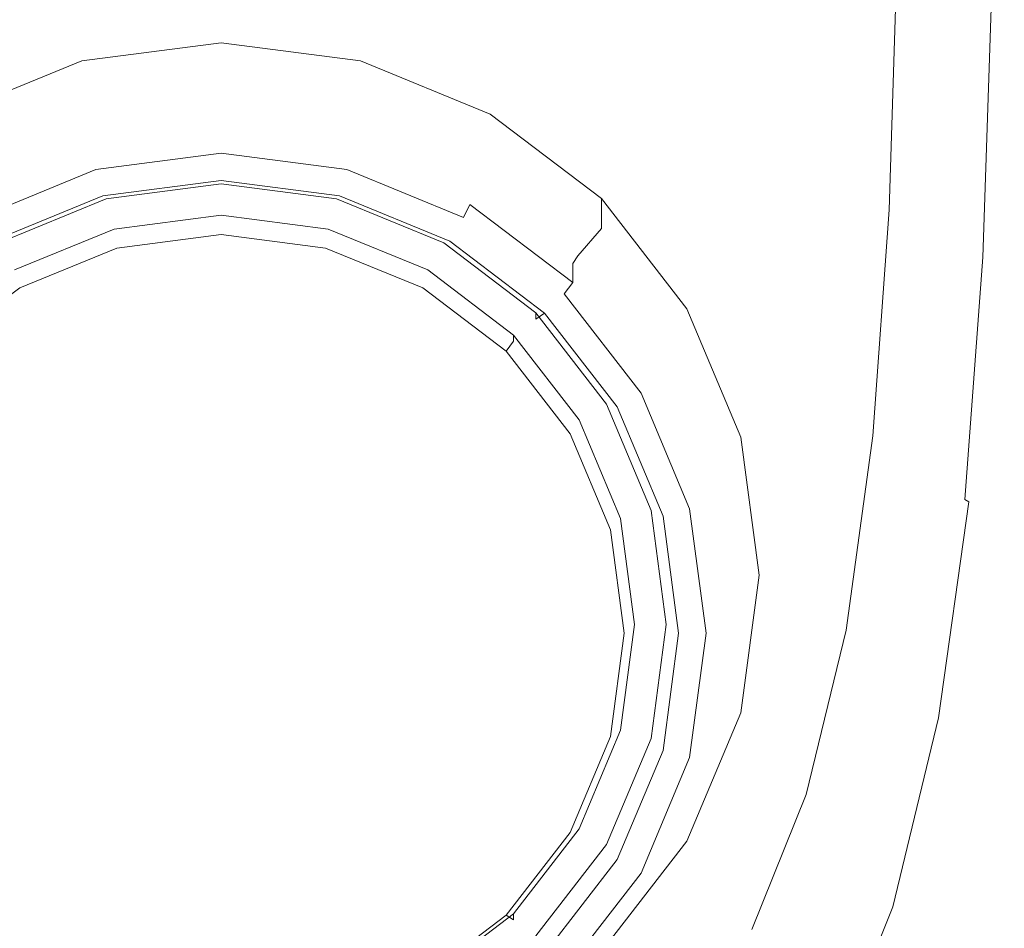
# Model space of a CAD drawing. Extents: x -102 to 102, y -230 to 0.
# Drawn here: x -60 to -36, y -217 to -195 of the extents above; entities that cross this region are included whole.
import ezdxf

# ---------------------------------------------------------------- set-up
doc = ezdxf.new("R2010")
doc.units = 0
doc.header["$LTSCALE"] = 500
doc.header["$MEASUREMENT"] = 0
doc.layers.add('FERRO_CHROM', color=7, linetype='Continuous')
doc.layers.add('FERRO_SITKO', color=7, linetype='Continuous')

msp = doc.modelspace()

# ---------------------------------------------------------------- linework, layer by layer
at = {"layer": 'FERRO_CHROM', "lineweight": 0}
for points, invisible_edges in [([(-58.609, -199.052, -9.042), (-62.067, -199.058, -8.593), (-62.155, -192.779, -8.692), (-58.653, -192.756, -9.146)], 15), ([(-55, -199.055, -9.191), (-58.609, -199.052, -9.042), (-58.653, -192.756, -9.146), (-55, -192.749, -9.297)], 15), ([(-55, -199.055, -9.191), (-55, -192.749, -9.297), (-51.347, -192.756, -9.146), (-51.391, -199.052, -9.042)], 15), ([(-51.391, -199.052, -9.042), (-51.347, -192.756, -9.146), (-47.845, -192.779, -8.692), (-47.933, -199.058, -8.593)], 15), ([(-47.933, -199.058, -8.593), (-47.845, -192.779, -8.692), (-44.648, -192.823, -7.936), (-44.774, -199.09, -7.845)], 15), ([(-44.774, -199.09, -7.845), (-44.648, -192.823, -7.936), (-41.908, -192.891, -6.877), (-42.067, -199.165, -6.799)], 15), ([(-39.96, -199.299, -5.454), (-42.067, -199.165, -6.799), (-41.908, -192.891, -6.877), (-39.777, -192.989, -5.517)], 15), ([(-38.379, -199.473, -3.881), (-39.96, -199.299, -5.454), (-39.777, -192.989, -5.517), (-38.178, -193.108, -3.925)], 15), ([(-37.249, -199.669, -2.149), (-38.379, -199.473, -3.881), (-38.178, -193.108, -3.925), (-37.035, -193.24, -2.176)], 13), ([(-36.495, -199.869, -0.328), (-37.249, -199.669, -2.149), (-37.035, -193.24, -2.176), (-36.274, -193.376, -0.342)], 15), ([(-58.321, -199.954, 10.835), (-58.361, -193.47, 10.835), (-61.591, -193.475, 10.835), (-61.514, -199.937, 10.835)], 15), ([(-55, -199.965, 10.835), (-55, -193.47, 10.835), (-58.361, -193.47, 10.835), (-58.321, -199.954, 10.835)], 15), ([(-55, -199.965, 10.835), (-51.679, -199.954, 10.835), (-51.639, -193.47, 10.835), (-55, -193.47, 10.835)], 15), ([(-51.679, -199.954, 10.835), (-48.486, -199.937, 10.835), (-48.409, -193.475, 10.835), (-51.639, -193.47, 10.835)], 15), ([(-48.486, -199.937, 10.835), (-45.551, -199.931, 10.835), (-45.439, -193.489, 10.835), (-48.409, -193.475, 10.835)], 15), ([(-45.551, -199.931, 10.835), (-43.002, -199.954, 10.835), (-42.86, -193.517, 10.835), (-45.439, -193.489, 10.835)], 15), ([(-40.968, -200.023, 10.835), (-40.801, -193.563, 10.835), (-42.86, -193.517, 10.835), (-43.002, -199.954, 10.835)], 15), ([(-36.495, -199.869, -0.328), (-36.274, -193.376, -0.342), (-35.817, -193.508, 1.506), (-36.043, -200.054, 1.512)], 15), ([(-36.043, -200.054, 1.512), (-35.817, -193.508, 1.506), (-35.588, -193.632, 3.295), (-35.817, -200.221, 3.296)], 15), ([(-39.388, -200.122, 10.833), (-39.203, -193.621, 10.833), (-40.801, -193.563, 10.835), (-40.968, -200.023, 10.835)], 15), ([(-38.202, -200.236, 10.824), (-38.002, -193.686, 10.824), (-39.203, -193.621, 10.833), (-39.388, -200.122, 10.833)], 15), ([(-37.349, -200.349, 10.806), (-37.139, -193.752, 10.806), (-38.002, -193.686, 10.824), (-38.202, -200.236, 10.824)], 15), ([(-37.349, -200.349, 10.806), (-36.767, -200.446, 10.777), (-36.55, -193.814, 10.777), (-37.139, -193.752, 10.806)], 15), ([(-35.817, -200.221, 3.296), (-35.588, -193.632, 3.295), (-35.512, -193.744, 4.95), (-35.742, -200.367, 4.95)], 15), ([(-35.742, -200.367, 4.95), (-35.512, -193.744, 4.95), (-35.512, -193.839, 6.398), (-35.742, -200.489, 6.398)], 15), ([(-36.767, -200.446, 10.777), (-36.396, -200.527, 10.733), (-36.175, -193.871, 10.733), (-36.55, -193.814, 10.777)], 15), ([(-36.396, -200.527, 10.733), (-36.176, -200.594, 10.672), (-35.952, -193.921, 10.672), (-36.175, -193.871, 10.733)], 15), ([(-36.176, -200.594, 10.672), (-36.046, -200.648, 10.59), (-35.82, -193.963, 10.59), (-35.952, -193.921, 10.672)], 15), ([(-35.944, -200.69, 10.485), (-35.718, -193.995, 10.485), (-35.82, -193.963, 10.59), (-36.046, -200.648, 10.59)], 11), ([(-35.868, -200.718, 10.325), (-35.641, -194.017, 10.325), (-35.718, -193.995, 10.485), (-35.944, -200.69, 10.485)], 15), ([(-35.814, -200.73, 10.076), (-35.586, -194.027, 10.076), (-35.641, -194.017, 10.325), (-35.868, -200.718, 10.325)], 15), ([(-35.778, -200.725, 9.709), (-35.549, -194.023, 9.709), (-35.586, -194.027, 10.076), (-35.814, -200.73, 10.076)], 15), ([(-35.778, -200.725, 9.709), (-35.756, -200.7, 9.189), (-35.527, -194.003, 9.189), (-35.549, -194.023, 9.709)], 15), ([(-35.756, -200.7, 9.189), (-35.745, -200.653, 8.485), (-35.516, -193.967, 8.485), (-35.527, -194.003, 9.189)], 15), ([(-35.745, -200.653, 8.485), (-35.742, -200.584, 7.566), (-35.512, -193.913, 7.566), (-35.516, -193.967, 8.485)], 15), ([(-35.742, -200.584, 7.566), (-35.742, -200.489, 6.398), (-35.512, -193.839, 6.398), (-35.512, -193.913, 7.566)], 15), ([(-55, -196.056, -10.628), (-58.464, -196.507, -10.564), (-58.464, -195.762, -5.273), (-55, -195.311, -5.336)], 11), ([(-51.536, -196.507, -10.564), (-55, -196.056, -10.628), (-55, -195.311, -5.336), (-51.536, -195.762, -5.273)], 11), ([(-58.464, -196.507, -10.564), (-61.692, -197.831, -10.378), (-61.692, -197.086, -5.087), (-58.464, -195.762, -5.273)], 11), ([(-48.308, -197.831, -10.378), (-51.536, -196.507, -10.564), (-51.536, -195.762, -5.273), (-48.308, -197.086, -5.087)], 11), ([(-58.464, -196.507, -10.564), (-55, -196.056, -10.628), (-55, -196.974, -11.207), (-58.249, -197.398, -11.147)], 15), ([(-55, -196.056, -10.628), (-51.536, -196.507, -10.564), (-51.751, -197.398, -11.147), (-55, -196.974, -11.207)], 15), ([(-58.249, -197.398, -11.147), (-61.277, -198.64, -10.973), (-61.692, -197.831, -10.378), (-58.464, -196.507, -10.564)], 15), ([(-48.723, -198.64, -10.973), (-51.751, -197.398, -11.147), (-51.536, -196.507, -10.564), (-48.308, -197.831, -10.378)], 15), ([(-58.249, -197.398, -11.147), (-55, -196.974, -11.207), (-55, -197.215, -11.641), (-58.203, -197.633, -11.583)], 15), ([(-55, -196.974, -11.207), (-51.751, -197.398, -11.147), (-51.797, -197.633, -11.583), (-55, -197.215, -11.641)], 15), ([(-55, -197.694, -15.112), (-58.203, -198.112, -15.053), (-58.203, -197.633, -11.583), (-55, -197.215, -11.641)], 15), ([(-51.797, -198.112, -15.053), (-55, -197.694, -15.112), (-55, -197.215, -11.641), (-51.797, -197.633, -11.583)], 15), ([(-45.536, -199.937, -10.082), (-48.308, -197.831, -10.378), (-48.308, -197.086, -5.087), (-45.536, -199.192, -4.791)], 11), ([(-61.277, -198.64, -10.973), (-58.249, -197.398, -11.147), (-58.203, -197.633, -11.583), (-61.188, -198.857, -11.411)], 15), ([(-51.751, -197.398, -11.147), (-48.723, -198.64, -10.973), (-48.812, -198.857, -11.411), (-51.797, -197.633, -11.583)], 15), ([(-58.203, -198.112, -15.053), (-61.188, -199.336, -14.881), (-61.188, -198.857, -11.411), (-58.203, -197.633, -11.583)], 15), ([(-58.203, -198.112, -15.053), (-55, -197.694, -15.112), (-55, -198.063, -15.541), (-58.123, -198.47, -15.484)], 15), ([(-55, -197.694, -15.112), (-51.797, -198.112, -15.053), (-51.877, -198.47, -15.484), (-55, -198.063, -15.541)], 15), ([(-48.812, -199.336, -14.881), (-51.797, -198.112, -15.053), (-51.797, -197.633, -11.583), (-48.812, -198.857, -11.411)], 15), ([(-46.124, -200.615, -10.695), (-48.723, -198.64, -10.973), (-48.308, -197.831, -10.378), (-45.536, -199.937, -10.082)], 15), ([(-61.188, -199.336, -14.881), (-58.203, -198.112, -15.053), (-58.123, -198.47, -15.484), (-61.034, -199.663, -15.316)], 7), ([(-58.123, -198.47, -15.484), (-55, -198.063, -15.541), (-55, -198.74, -15.446), (-57.946, -199.124, -15.392)], 10), ([(-55, -198.063, -15.541), (-51.877, -198.47, -15.484), (-52.054, -199.124, -15.392), (-55, -198.74, -15.446)], 10), ([(-51.797, -198.112, -15.053), (-48.812, -199.336, -14.881), (-48.966, -199.663, -15.316), (-51.877, -198.47, -15.484)], 15), ([(-61.034, -199.663, -15.316), (-58.123, -198.47, -15.484), (-57.946, -199.124, -15.392), (-60.691, -200.251, -15.234)], 10), ([(-51.877, -198.47, -15.484), (-48.966, -199.663, -15.316), (-49.309, -200.251, -15.234), (-52.054, -199.124, -15.392)], 10), ([(-48.723, -198.64, -10.973), (-46.124, -200.615, -10.695), (-46.249, -200.804, -11.137), (-48.812, -198.857, -11.411)], 15), ([(-57.946, -199.124, -15.392), (-55, -198.74, -15.446), (-55, -198.981, -14.931), (-57.866, -199.355, -14.879)], 15), ([(-57.866, -199.199, -13.701), (-55, -198.825, -13.753), (-55, -199.603, -13.644), (-57.663, -199.95, -13.595)], 10), ([(-57.866, -199.355, -14.879), (-55, -198.981, -14.931), (-55, -198.825, -13.753), (-57.866, -199.199, -13.701)], 15), ([(-55, -198.74, -15.446), (-52.054, -199.124, -15.392), (-52.134, -199.355, -14.879), (-55, -198.981, -14.931)], 15), ([(-55, -198.981, -14.931), (-52.134, -199.355, -14.879), (-52.134, -199.199, -13.701), (-55, -198.825, -13.753)], 11), ([(-55, -198.825, -13.753), (-52.134, -199.199, -13.701), (-52.337, -199.95, -13.595), (-55, -199.603, -13.644)], 15), ([(-46.249, -201.283, -14.608), (-48.812, -199.336, -14.881), (-48.812, -198.857, -11.411), (-46.249, -200.804, -11.137)], 14), ([(-58.52, -204.635, -8.833), (-61.893, -204.599, -8.394), (-62.067, -199.058, -8.593), (-58.609, -199.052, -9.042)], 15), ([(-60.691, -200.251, -15.234), (-57.946, -199.124, -15.392), (-57.866, -199.355, -14.879), (-60.537, -200.451, -14.725)], 15), ([(-55, -204.66, -8.98), (-58.52, -204.635, -8.833), (-58.609, -199.052, -9.042), (-55, -199.055, -9.191)], 15), ([(-55, -204.66, -8.98), (-55, -199.055, -9.191), (-51.391, -199.052, -9.042), (-51.48, -204.634, -8.833)], 15), ([(-52.054, -199.124, -15.392), (-49.309, -200.251, -15.234), (-49.463, -200.451, -14.725), (-52.134, -199.355, -14.879)], 15), ([(-51.48, -204.634, -8.833), (-51.391, -199.052, -9.042), (-47.933, -199.058, -8.593), (-48.107, -204.599, -8.394)], 15), ([(-48.107, -204.599, -8.394), (-47.933, -199.058, -8.593), (-44.774, -199.09, -7.845), (-45.026, -204.594, -7.663)], 15), ([(-43.409, -202.682, -9.697), (-45.536, -199.937, -10.082), (-45.536, -199.192, -4.791), (-43.409, -201.937, -4.405)], 9), ([(-45.026, -204.594, -7.663), (-44.774, -199.09, -7.845), (-42.067, -199.165, -6.799), (-42.383, -204.661, -6.641)], 15), ([(-40.326, -204.84, -5.329), (-42.383, -204.661, -6.641), (-42.067, -199.165, -6.799), (-39.96, -199.299, -5.454)], 15), ([(-60.537, -200.451, -14.725), (-57.866, -199.355, -14.879), (-57.866, -199.199, -13.701), (-60.537, -200.295, -13.547)], 11), ([(-60.537, -200.295, -13.547), (-57.866, -199.199, -13.701), (-57.663, -199.95, -13.595), (-60.145, -200.968, -13.452)], 11), ([(-52.134, -199.199, -13.701), (-49.463, -200.295, -13.547), (-49.855, -200.968, -13.452), (-52.337, -199.95, -13.595)], 14), ([(-52.134, -199.355, -14.879), (-49.463, -200.451, -14.725), (-49.463, -200.295, -13.547), (-52.134, -199.199, -13.701)], 15), ([(-48.812, -199.336, -14.881), (-46.249, -201.283, -14.608), (-46.467, -201.562, -15.049), (-48.966, -199.663, -15.316)], 7), ([(-38.781, -205.094, -3.791), (-40.326, -204.84, -5.329), (-39.96, -199.299, -5.454), (-38.379, -199.473, -3.881)], 15), ([(-55, -199.759, -14.822), (-57.663, -200.106, -14.773), (-57.663, -199.95, -13.595), (-55, -199.603, -13.644)], 15), ([(-52.337, -200.106, -14.773), (-55, -199.759, -14.822), (-55, -199.603, -13.644), (-52.337, -199.95, -13.595)], 11), ([(-48.966, -199.663, -15.316), (-46.467, -201.562, -15.049), (-46.951, -202.042, -14.982), (-49.309, -200.251, -15.234)], 11), ([(-37.675, -205.387, -2.093), (-38.781, -205.094, -3.791), (-38.379, -199.473, -3.881), (-37.249, -199.669, -2.149)], 13), ([(-36.938, -205.68, -0.3), (-37.675, -205.387, -2.093), (-37.249, -199.669, -2.149), (-36.495, -199.869, -0.328)], 15), ([(-57.663, -200.106, -14.773), (-55, -199.759, -14.822), (-55, -200.082, -15.257), (-57.595, -200.421, -15.21)], 11), ([(-55, -199.759, -14.822), (-52.337, -200.106, -14.773), (-52.405, -200.421, -15.21), (-55, -200.082, -15.257)], 11), ([(-48.64, -205.652, 10.835), (-45.775, -205.6, 10.835), (-45.551, -199.931, 10.835), (-48.486, -199.937, 10.835)], 15), ([(-45.775, -205.6, 10.835), (-43.287, -205.604, 10.835), (-43.002, -199.954, 10.835), (-45.551, -199.931, 10.835)], 15), ([(-36.938, -205.68, -0.3), (-36.495, -199.869, -0.328), (-36.043, -200.054, 1.512), (-36.495, -205.935, 1.523)], 15), ([(-58.243, -205.717, 10.835), (-58.321, -199.954, 10.835), (-61.514, -199.937, 10.835), (-61.36, -205.652, 10.835)], 15), ([(-57.663, -200.106, -14.773), (-60.145, -201.124, -14.63), (-60.145, -200.968, -13.452), (-57.663, -199.95, -13.595)], 15), ([(-60.145, -201.124, -14.63), (-57.663, -200.106, -14.773), (-57.595, -200.421, -15.21), (-60.014, -201.413, -15.07)], 11), ([(-55, -205.754, 10.835), (-55, -199.965, 10.835), (-58.321, -199.954, 10.835), (-58.243, -205.717, 10.835)], 15), ([(-55, -205.754, 10.835), (-51.757, -205.717, 10.835), (-51.679, -199.954, 10.835), (-55, -199.965, 10.835)], 15), ([(-52.337, -200.106, -14.773), (-49.855, -201.124, -14.63), (-49.986, -201.413, -15.07), (-52.405, -200.421, -15.21)], 11), ([(-49.855, -201.124, -14.63), (-52.337, -200.106, -14.773), (-52.337, -199.95, -13.595), (-49.855, -200.968, -13.452)], 11), ([(-51.757, -205.717, 10.835), (-48.64, -205.652, 10.835), (-48.486, -199.937, 10.835), (-51.679, -199.954, 10.835)], 15), ([(-44.129, -203.19, -10.333), (-46.124, -200.615, -10.695), (-45.536, -199.937, -10.082), (-43.409, -202.682, -9.697)], 13), ([(-41.301, -205.708, 10.835), (-40.968, -200.023, 10.835), (-43.002, -199.954, 10.835), (-43.287, -205.604, 10.835)], 15), ([(-39.759, -205.877, 10.833), (-39.388, -200.122, 10.833), (-40.968, -200.023, 10.835), (-41.301, -205.708, 10.835)], 15), ([(-38.602, -206.074, 10.824), (-38.202, -200.236, 10.824), (-39.388, -200.122, 10.833), (-39.759, -205.877, 10.833)], 15), ([(-36.495, -205.935, 1.523), (-36.043, -200.054, 1.512), (-35.817, -200.221, 3.296), (-36.274, -206.155, 3.299)], 15), ([(-49.463, -200.295, -13.547), (-47.169, -202.037, -13.302), (-47.725, -202.587, -13.224), (-49.855, -200.968, -13.452)], 14), ([(-49.309, -200.251, -15.234), (-46.951, -202.042, -14.982), (-47.169, -202.193, -14.48), (-49.463, -200.451, -14.725)], 15), ([(-49.463, -200.451, -14.725), (-47.169, -202.193, -14.48), (-47.169, -202.037, -13.302), (-49.463, -200.295, -13.547)], 15), ([(-37.769, -206.266, 10.806), (-37.349, -200.349, 10.806), (-38.202, -200.236, 10.824), (-38.602, -206.074, 10.824)], 15), ([(-37.769, -206.266, 10.806), (-37.201, -206.416, 10.777), (-36.767, -200.446, 10.777), (-37.349, -200.349, 10.806)], 15), ([(-36.274, -206.155, 3.299), (-35.817, -200.221, 3.296), (-35.742, -200.367, 4.95), (-36.2, -206.339, 4.95)], 15), ([(-36.2, -206.339, 4.95), (-35.742, -200.367, 4.95), (-35.742, -200.489, 6.398), (-36.2, -206.489, 6.398)], 15), ([(-46.124, -200.615, -10.695), (-44.129, -203.19, -10.333), (-44.283, -203.342, -10.78), (-46.249, -200.804, -11.137)], 7), ([(-37.201, -206.416, 10.777), (-36.839, -206.531, 10.733), (-36.396, -200.527, 10.733), (-36.767, -200.446, 10.777)], 15), ([(-36.839, -206.531, 10.733), (-36.624, -206.619, 10.672), (-36.176, -200.594, 10.672), (-36.396, -200.527, 10.733)], 15), ([(-36.624, -206.619, 10.672), (-36.497, -206.685, 10.59), (-36.046, -200.648, 10.59), (-36.176, -200.594, 10.672)], 15), ([(-36.398, -206.737, 10.485), (-35.944, -200.69, 10.485), (-36.046, -200.648, 10.59), (-36.497, -206.685, 10.59)], 3), ([(-36.214, -206.749, 9.189), (-36.204, -206.692, 8.485), (-35.745, -200.653, 8.485), (-35.756, -200.7, 9.189)], 15), ([(-36.204, -206.692, 8.485), (-36.2, -206.606, 7.566), (-35.742, -200.584, 7.566), (-35.745, -200.653, 8.485)], 15), ([(-36.2, -206.606, 7.566), (-36.2, -206.489, 6.398), (-35.742, -200.489, 6.398), (-35.742, -200.584, 7.566)], 15), ([(-44.283, -203.821, -14.251), (-46.249, -201.283, -14.608), (-46.249, -200.804, -11.137), (-44.283, -203.342, -10.78)], 13), ([(-36.324, -206.771, 10.325), (-35.868, -200.718, 10.325), (-35.944, -200.69, 10.485), (-36.398, -206.737, 10.485)], 15), ([(-36.271, -206.786, 10.076), (-35.814, -200.73, 10.076), (-35.868, -200.718, 10.325), (-36.324, -206.771, 10.325)], 15), ([(-36.235, -206.78, 9.709), (-35.778, -200.725, 9.709), (-35.814, -200.73, 10.076), (-36.271, -206.786, 10.076)], 15), ([(-36.235, -206.78, 9.709), (-36.214, -206.749, 9.189), (-35.756, -200.7, 9.189), (-35.778, -200.725, 9.709)], 15), ([(-49.855, -201.124, -14.63), (-47.725, -202.743, -14.403), (-47.909, -202.991, -14.849), (-49.986, -201.413, -15.07)], 11), ([(-47.725, -202.743, -14.403), (-49.855, -201.124, -14.63), (-49.855, -200.968, -13.452), (-47.725, -202.587, -13.224)], 11), ([(-46.249, -201.283, -14.608), (-44.283, -203.821, -14.251), (-44.55, -204.037, -14.701), (-46.467, -201.562, -15.049)], 7), ([(-46.467, -201.562, -15.049), (-44.55, -204.037, -14.701), (-45.142, -204.376, -14.654), (-46.951, -202.042, -14.982)], 10), ([(-47.169, -202.037, -13.302), (-45.409, -204.309, -12.982), (-46.089, -204.698, -12.928), (-47.725, -202.587, -13.224)], 14), ([(-47.169, -202.193, -14.48), (-45.409, -204.465, -14.161), (-45.409, -204.309, -12.982), (-47.169, -202.037, -13.302)], 7), ([(-46.951, -202.042, -14.982), (-45.142, -204.376, -14.654), (-45.409, -204.465, -14.161), (-47.169, -202.193, -14.48)], 7), ([(-42.072, -205.878, -9.248), (-43.409, -202.682, -9.697), (-43.409, -201.937, -4.405), (-42.072, -205.134, -3.956)], 11), ([(-46.089, -204.853, -14.106), (-47.725, -202.743, -14.403), (-47.725, -202.587, -13.224), (-46.089, -204.698, -12.928)], 9), ([(-47.725, -202.743, -14.403), (-46.089, -204.853, -14.106), (-46.316, -205.047, -14.56), (-47.909, -202.991, -14.849)], 3), ([(-42.875, -206.188, -9.912), (-44.129, -203.19, -10.333), (-43.409, -202.682, -9.697), (-42.072, -205.878, -9.248)], 15), ([(-44.129, -203.19, -10.333), (-42.875, -206.188, -9.912), (-43.046, -206.298, -10.365), (-44.283, -203.342, -10.78)], 15), ([(-43.046, -206.777, -13.836), (-44.283, -203.821, -14.251), (-44.283, -203.342, -10.78), (-43.046, -206.298, -10.365)], 15), ([(-44.283, -203.821, -14.251), (-43.046, -206.777, -13.836), (-43.344, -206.919, -14.296), (-44.55, -204.037, -14.701)], 15), ([(-44.55, -204.037, -14.701), (-43.344, -206.919, -14.296), (-44.005, -207.095, -14.272), (-45.142, -204.376, -14.654)], 10), ([(-45.409, -204.309, -12.982), (-44.303, -206.953, -12.611), (-45.062, -207.155, -12.582), (-46.089, -204.698, -12.928)], 14), ([(-45.409, -204.465, -14.161), (-44.303, -207.11, -13.789), (-44.303, -206.953, -12.611), (-45.409, -204.309, -12.982)], 15), ([(-45.142, -204.376, -14.654), (-44.005, -207.095, -14.272), (-44.303, -207.11, -13.789), (-45.409, -204.465, -14.161)], 15), ([(-58.52, -204.635, -8.833), (-58.371, -209.485, -8.485), (-61.603, -209.373, -8.063), (-61.893, -204.599, -8.394)], 15), ([(-55, -204.66, -8.98), (-55, -209.55, -8.626), (-58.371, -209.485, -8.485), (-58.52, -204.635, -8.833)], 15), ([(-55, -204.66, -8.98), (-51.48, -204.634, -8.833), (-51.629, -209.485, -8.485), (-55, -209.55, -8.626)], 15), ([(-51.48, -204.634, -8.833), (-48.107, -204.599, -8.394), (-48.397, -209.373, -8.063), (-51.629, -209.485, -8.485)], 15), ([(-48.107, -204.599, -8.394), (-45.026, -204.594, -7.663), (-45.445, -209.295, -7.36), (-48.397, -209.373, -8.063)], 15), ([(-45.062, -207.311, -13.761), (-46.089, -204.853, -14.106), (-46.089, -204.698, -12.928), (-45.062, -207.155, -12.582)], 11), ([(-45.026, -204.594, -7.663), (-42.383, -204.661, -6.641), (-42.911, -209.334, -6.379), (-45.445, -209.295, -7.36)], 15), ([(-40.326, -204.84, -5.329), (-40.936, -209.571, -5.121), (-42.911, -209.334, -6.379), (-42.383, -204.661, -6.641)], 15), ([(-46.089, -204.853, -14.106), (-45.062, -207.311, -13.761), (-45.314, -207.442, -14.223), (-46.316, -205.047, -14.56)], 11), ([(-38.781, -205.094, -3.791), (-39.451, -209.937, -3.643), (-40.936, -209.571, -5.121), (-40.326, -204.84, -5.329)], 15), ([(-41.616, -209.307, -8.766), (-42.072, -205.878, -9.248), (-42.072, -205.134, -3.956), (-41.616, -208.564, -3.474)], 11), ([(-37.675, -205.387, -2.093), (-38.387, -210.366, -2.001), (-39.451, -209.937, -3.643), (-38.781, -205.094, -3.791)], 11), ([(-36.938, -205.68, -0.3), (-37.675, -210.789, -0.254), (-38.387, -210.366, -2.001), (-37.675, -205.387, -2.093)], 15), ([(-58.243, -205.717, 10.835), (-61.36, -205.652, 10.835), (-61.102, -210.577, 10.835), (-58.111, -210.727, 10.835)], 15), ([(-55, -205.754, 10.835), (-58.243, -205.717, 10.835), (-58.111, -210.727, 10.835), (-55, -210.805, 10.835)], 15), ([(-55, -205.754, 10.835), (-55, -210.805, 10.835), (-51.889, -210.727, 10.835), (-51.757, -205.717, 10.835)], 15), ([(-51.757, -205.717, 10.835), (-51.889, -210.727, 10.835), (-48.898, -210.577, 10.835), (-48.64, -205.652, 10.835)], 15), ([(-48.64, -205.652, 10.835), (-48.898, -210.577, 10.835), (-46.148, -210.443, 10.835), (-45.775, -205.6, 10.835)], 15), ([(-45.775, -205.6, 10.835), (-46.148, -210.443, 10.835), (-43.761, -210.411, 10.835), (-43.287, -205.604, 10.835)], 15), ([(-41.301, -205.708, 10.835), (-43.287, -205.604, 10.835), (-43.761, -210.411, 10.835), (-41.857, -210.565, 10.835)], 15), ([(-39.759, -205.877, 10.833), (-41.301, -205.708, 10.835), (-41.857, -210.565, 10.835), (-40.378, -210.839, 10.833)], 15), ([(-36.938, -205.68, -0.3), (-36.495, -205.935, 1.523), (-37.249, -211.138, 1.542), (-37.675, -210.789, -0.254)], 15), ([(-42.447, -209.405, -9.46), (-42.875, -206.188, -9.912), (-42.072, -205.878, -9.248), (-41.616, -209.307, -8.766)], 15), ([(-38.602, -206.074, 10.824), (-39.759, -205.877, 10.833), (-40.378, -210.839, 10.833), (-39.268, -211.165, 10.824)], 15), ([(-36.495, -205.935, 1.523), (-36.274, -206.155, 3.299), (-37.035, -211.421, 3.304), (-37.249, -211.138, 1.542)], 15), ([(-42.875, -206.188, -9.912), (-42.447, -209.405, -9.46), (-42.625, -209.47, -9.919), (-43.046, -206.298, -10.365)], 15), ([(-42.625, -209.949, -13.39), (-43.046, -206.777, -13.836), (-43.046, -206.298, -10.365), (-42.625, -209.47, -9.919)], 15), ([(-37.769, -206.266, 10.806), (-38.602, -206.074, 10.824), (-39.268, -211.165, 10.824), (-38.469, -211.476, 10.806)], 15), ([(-37.769, -206.266, 10.806), (-38.469, -211.476, 10.806), (-37.924, -211.705, 10.777), (-37.201, -206.416, 10.777)], 15), ([(-36.274, -206.155, 3.299), (-36.2, -206.339, 4.95), (-36.964, -211.648, 4.95), (-37.035, -211.421, 3.304)], 15), ([(-37.201, -206.416, 10.777), (-37.924, -211.705, 10.777), (-37.578, -211.868, 10.733), (-36.839, -206.531, 10.733)], 15), ([(-36.839, -206.531, 10.733), (-37.578, -211.868, 10.733), (-37.371, -211.98, 10.672), (-36.624, -206.619, 10.672)], 15), ([(-36.2, -206.339, 4.95), (-36.2, -206.489, 6.398), (-36.964, -211.826, 6.398), (-36.964, -211.648, 4.95)], 15), ([(-36.2, -206.606, 7.566), (-36.964, -211.965, 7.566), (-36.964, -211.826, 6.398), (-36.2, -206.489, 6.398)], 15), ([(-43.046, -206.777, -13.836), (-42.625, -209.949, -13.39), (-42.933, -210.012, -13.862), (-43.344, -206.919, -14.296)], 15), ([(-36.624, -206.619, 10.672), (-37.371, -211.98, 10.672), (-37.249, -212.059, 10.59), (-36.497, -206.685, 10.59)], 15), ([(-36.398, -206.737, 10.485), (-36.497, -206.685, 10.59), (-37.249, -212.059, 10.59), (-37.154, -212.12, 10.485)], 15), ([(-36.324, -206.771, 10.325), (-36.398, -206.737, 10.485), (-37.154, -212.12, 10.485), (-37.083, -212.161, 10.325)], 13), ([(-36.271, -206.786, 10.076), (-36.324, -206.771, 10.325), (-37.083, -212.161, 10.325), (-37.032, -212.179, 10.076)], 15), ([(-36.235, -206.78, 9.709), (-36.271, -206.786, 10.076), (-37.032, -212.179, 10.076), (-36.998, -212.171, 9.709)], 15), ([(-36.235, -206.78, 9.709), (-36.998, -212.171, 9.709), (-36.978, -212.134, 9.189), (-36.214, -206.749, 9.189)], 15), ([(-36.214, -206.749, 9.189), (-36.978, -212.134, 9.189), (-36.968, -212.067, 8.485), (-36.204, -206.692, 8.485)], 15), ([(-36.204, -206.692, 8.485), (-36.968, -212.067, 8.485), (-36.964, -211.965, 7.566), (-36.2, -206.606, 7.566)], 15), ([(-44.303, -206.953, -12.611), (-43.925, -209.792, -12.212), (-44.711, -209.792, -12.212), (-45.062, -207.155, -12.582)], 14), ([(-44.303, -207.11, -13.789), (-43.925, -209.948, -13.39), (-43.925, -209.792, -12.212), (-44.303, -206.953, -12.611)], 15), ([(-43.344, -206.919, -14.296), (-42.933, -210.012, -13.862), (-43.617, -210.012, -13.862), (-44.005, -207.095, -14.272)], 10), ([(-44.711, -209.948, -13.39), (-45.062, -207.311, -13.761), (-45.062, -207.155, -12.582), (-44.711, -209.792, -12.212)], 11), ([(-44.005, -207.095, -14.272), (-43.617, -210.012, -13.862), (-43.925, -209.948, -13.39), (-44.303, -207.11, -13.789)], 15), ([(-45.062, -207.311, -13.761), (-44.711, -209.948, -13.39), (-44.972, -210.012, -13.862), (-45.314, -207.442, -14.223)], 11), ([(-42.072, -212.737, -8.284), (-41.616, -209.307, -8.766), (-41.616, -208.564, -3.474), (-42.072, -211.994, -2.992)], 11), ([(-58.371, -209.485, -8.485), (-58.208, -213.651, -7.965), (-61.269, -213.424, -7.574), (-61.603, -209.373, -8.063)], 15), ([(-55, -209.55, -8.626), (-55, -213.765, -8.098), (-58.208, -213.651, -7.965), (-58.371, -209.485, -8.485)], 15), ([(-55, -209.55, -8.626), (-51.629, -209.485, -8.485), (-51.792, -213.651, -7.965), (-55, -213.765, -8.098)], 15), ([(-51.629, -209.485, -8.485), (-48.397, -209.373, -8.063), (-48.731, -213.424, -7.574), (-51.792, -213.651, -7.965)], 15), ([(-48.397, -209.373, -8.063), (-45.445, -209.295, -7.36), (-45.962, -213.2, -6.933), (-48.731, -213.424, -7.574)], 15), ([(-45.445, -209.295, -7.36), (-42.911, -209.334, -6.379), (-43.609, -213.161, -6.033), (-45.962, -213.2, -6.933)], 15), ([(-40.936, -209.571, -5.121), (-41.797, -213.487, -4.864), (-43.609, -213.161, -6.033), (-42.911, -209.334, -6.379)], 15), ([(-42.447, -209.405, -9.46), (-42.875, -212.622, -9.008), (-43.046, -212.641, -9.473), (-42.625, -209.47, -9.919)], 15), ([(-43.046, -213.12, -12.944), (-42.625, -209.949, -13.39), (-42.625, -209.47, -9.919), (-43.046, -212.641, -9.473)], 15), ([(-42.875, -212.622, -9.008), (-42.447, -209.405, -9.46), (-41.616, -209.307, -8.766), (-42.072, -212.737, -8.284)], 15), ([(-39.451, -209.937, -3.643), (-40.439, -214.027, -3.472), (-41.797, -213.487, -4.864), (-40.936, -209.571, -5.121)], 15), ([(-44.711, -209.948, -13.39), (-45.062, -212.585, -13.019), (-45.314, -212.582, -13.501), (-44.972, -210.012, -13.862)], 11), ([(-45.062, -212.585, -13.019), (-44.711, -209.948, -13.39), (-44.711, -209.792, -12.212), (-45.062, -212.429, -11.841)], 11), ([(-43.925, -209.792, -12.212), (-44.303, -212.63, -11.813), (-45.062, -212.429, -11.841), (-44.711, -209.792, -12.212)], 15), ([(-43.925, -209.948, -13.39), (-44.303, -212.786, -12.991), (-44.303, -212.63, -11.813), (-43.925, -209.792, -12.212)], 11), ([(-43.617, -210.012, -13.862), (-44.005, -212.929, -13.452), (-44.303, -212.786, -12.991), (-43.925, -209.948, -13.39)], 15), ([(-42.625, -209.949, -13.39), (-43.046, -213.12, -12.944), (-43.344, -213.105, -13.427), (-42.933, -210.012, -13.862)], 15), ([(-38.387, -210.366, -2.001), (-39.451, -214.629, -1.9), (-40.439, -214.027, -3.472), (-39.451, -209.937, -3.643)], 11), ([(-42.933, -210.012, -13.862), (-43.344, -213.105, -13.427), (-44.005, -212.929, -13.452), (-43.617, -210.012, -13.862)], 10), ([(-48.898, -210.577, 10.835), (-49.191, -214.748, 10.835), (-46.608, -214.461, 10.835), (-46.148, -210.443, 10.835)], 15), ([(-46.148, -210.443, 10.835), (-46.608, -214.461, 10.835), (-44.39, -214.344, 10.835), (-43.761, -210.411, 10.835)], 15), ([(-41.857, -210.565, 10.835), (-43.761, -210.411, 10.835), (-44.39, -214.344, 10.835), (-42.643, -214.587, 10.835)], 15), ([(-37.675, -210.789, -0.254), (-38.781, -215.203, -0.203), (-39.451, -214.629, -1.9), (-38.387, -210.366, -2.001)], 15), ([(-58.111, -210.727, 10.835), (-61.102, -210.577, 10.835), (-60.809, -214.748, 10.835), (-57.969, -215.019, 10.835)], 15), ([(-51.889, -210.727, 10.835), (-52.031, -215.019, 10.835), (-49.191, -214.748, 10.835), (-48.898, -210.577, 10.835)], 15), ([(-40.378, -210.839, 10.833), (-41.857, -210.565, 10.835), (-42.643, -214.587, 10.835), (-41.294, -215.034, 10.833)], 15), ([(-55, -210.805, 10.835), (-58.111, -210.727, 10.835), (-57.969, -215.019, 10.835), (-55, -215.149, 10.835)], 15), ([(-55, -210.805, 10.835), (-55, -215.149, 10.835), (-52.031, -215.019, 10.835), (-51.889, -210.727, 10.835)], 15), ([(-39.268, -211.165, 10.824), (-40.378, -210.839, 10.833), (-41.294, -215.034, 10.833), (-40.267, -215.531, 10.824)], 15), ([(-37.675, -210.789, -0.254), (-37.249, -211.138, 1.542), (-38.379, -215.657, 1.562), (-38.781, -215.203, -0.203)], 15), ([(-38.469, -211.476, 10.806), (-39.268, -211.165, 10.824), (-40.267, -215.531, 10.824), (-39.519, -215.985, 10.806)], 15), ([(-37.249, -211.138, 1.542), (-37.035, -211.421, 3.304), (-38.178, -216.009, 3.309), (-38.379, -215.657, 1.562)], 15), ([(-37.035, -211.421, 3.304), (-36.964, -211.648, 4.95), (-38.111, -216.279, 4.95), (-38.178, -216.009, 3.309)], 15), ([(-38.469, -211.476, 10.806), (-39.519, -215.985, 10.806), (-39.01, -216.306, 10.777), (-37.924, -211.705, 10.777)], 15), ([(-36.964, -211.648, 4.95), (-36.964, -211.826, 6.398), (-38.111, -216.484, 6.398), (-38.111, -216.279, 4.95)], 15), ([(-37.924, -211.705, 10.777), (-39.01, -216.306, 10.777), (-38.685, -216.522, 10.733), (-37.578, -211.868, 10.733)], 15), ([(-37.578, -211.868, 10.733), (-38.685, -216.522, 10.733), (-38.492, -216.661, 10.672), (-37.371, -211.98, 10.672)], 15), ([(-36.964, -211.965, 7.566), (-38.111, -216.644, 7.566), (-38.111, -216.484, 6.398), (-36.964, -211.826, 6.398)], 15), ([(-43.409, -215.933, -7.834), (-42.072, -212.737, -8.284), (-42.072, -211.994, -2.992), (-43.409, -215.19, -2.542)], 11), ([(-37.371, -211.98, 10.672), (-38.492, -216.661, 10.672), (-38.378, -216.752, 10.59), (-37.249, -212.059, 10.59)], 15), ([(-37.154, -212.12, 10.485), (-37.249, -212.059, 10.59), (-38.378, -216.752, 10.59), (-38.289, -216.822, 10.485)], 15), ([(-37.083, -212.161, 10.325), (-37.154, -212.12, 10.485), (-38.289, -216.822, 10.485), (-38.222, -216.869, 10.325)], 13), ([(-37.032, -212.179, 10.076), (-37.083, -212.161, 10.325), (-38.222, -216.869, 10.325), (-38.174, -216.89, 10.076)], 15), ([(-36.998, -212.171, 9.709), (-37.032, -212.179, 10.076), (-38.174, -216.89, 10.076), (-38.142, -216.881, 9.709)], 15), ([(-36.998, -212.171, 9.709), (-38.142, -216.881, 9.709), (-38.123, -216.839, 9.189), (-36.978, -212.134, 9.189)], 15), ([(-36.978, -212.134, 9.189), (-38.123, -216.839, 9.189), (-38.114, -216.761, 8.485), (-36.968, -212.067, 8.485)], 15), ([(-36.968, -212.067, 8.485), (-38.114, -216.761, 8.485), (-38.111, -216.644, 7.566), (-36.964, -211.965, 7.566)], 15), ([(-45.062, -212.585, -13.019), (-46.089, -215.042, -12.674), (-46.316, -214.977, -13.164), (-45.314, -212.582, -13.501)], 11), ([(-46.089, -215.042, -12.674), (-45.062, -212.585, -13.019), (-45.062, -212.429, -11.841), (-46.089, -214.886, -11.496)], 11), ([(-44.303, -212.63, -11.813), (-45.409, -215.275, -11.441), (-46.089, -214.886, -11.496), (-45.062, -212.429, -11.841)], 15), ([(-44.303, -212.786, -12.991), (-45.409, -215.431, -12.619), (-45.409, -215.275, -11.441), (-44.303, -212.63, -11.813)], 11), ([(-42.875, -212.622, -9.008), (-44.129, -215.62, -8.586), (-44.283, -215.597, -9.058), (-43.046, -212.641, -9.473)], 15), ([(-44.283, -216.076, -12.529), (-43.046, -213.12, -12.944), (-43.046, -212.641, -9.473), (-44.283, -215.597, -9.058)], 15), ([(-44.129, -215.62, -8.586), (-42.875, -212.622, -9.008), (-42.072, -212.737, -8.284), (-43.409, -215.933, -7.834)], 15), ([(-44.005, -212.929, -13.452), (-45.142, -215.648, -13.07), (-45.409, -215.431, -12.619), (-44.303, -212.786, -12.991)], 15), ([(-45.962, -213.2, -6.933), (-43.609, -213.161, -6.033), (-44.435, -216.118, -5.623), (-46.506, -216.314, -6.378)], 15), ([(-43.344, -213.105, -13.427), (-44.55, -215.987, -13.022), (-45.142, -215.648, -13.07), (-44.005, -212.929, -13.452)], 10), ([(-43.046, -213.12, -12.944), (-44.283, -216.076, -12.529), (-44.55, -215.987, -13.022), (-43.344, -213.105, -13.427)], 15), ([(-41.797, -213.487, -4.864), (-42.914, -216.585, -4.594), (-44.435, -216.118, -5.623), (-43.609, -213.161, -6.033)], 15), ([(-48.731, -213.424, -7.574), (-45.962, -213.2, -6.933), (-46.506, -216.314, -6.378), (-49.034, -216.794, -6.902)], 15), ([(-58.208, -213.651, -7.965), (-58.074, -217.177, -7.239), (-60.966, -216.794, -6.902), (-61.269, -213.424, -7.574)], 15), ([(-55, -213.765, -8.098), (-55, -217.345, -7.36), (-58.074, -217.177, -7.239), (-58.208, -213.651, -7.965)], 15), ([(-55, -213.765, -8.098), (-51.792, -213.651, -7.965), (-51.926, -217.177, -7.239), (-55, -217.345, -7.36)], 15), ([(-51.792, -213.651, -7.965), (-48.731, -213.424, -7.574), (-49.034, -216.794, -6.902), (-51.926, -217.177, -7.239)], 15), ([(-40.439, -214.027, -3.472), (-41.797, -217.388, -3.317), (-42.914, -216.585, -4.594), (-41.797, -213.487, -4.864)], 15), ([(-39.451, -214.629, -1.9), (-40.936, -218.198, -1.817), (-41.797, -217.388, -3.317), (-40.439, -214.027, -3.472)], 11), ([(-46.608, -214.461, 10.835), (-47.09, -217.649, 10.835), (-45.136, -217.375, 10.835), (-44.39, -214.344, 10.835)], 15), ([(-42.643, -214.587, 10.835), (-44.39, -214.344, 10.835), (-45.136, -217.375, 10.835), (-43.671, -217.769, 10.835)], 15), ([(-49.191, -214.748, 10.835), (-49.452, -218.198, 10.835), (-47.09, -217.649, 10.835), (-46.608, -214.461, 10.835)], 15), ([(-41.294, -215.034, 10.833), (-42.643, -214.587, 10.835), (-43.671, -217.769, 10.835), (-42.559, -218.488, 10.833)], 15), ([(-38.781, -215.203, -0.203), (-40.326, -218.927, -0.162), (-40.936, -218.198, -1.817), (-39.451, -214.629, -1.9)], 15), ([(-57.969, -215.019, 10.835), (-60.809, -214.748, 10.835), (-60.548, -218.198, 10.835), (-57.856, -218.629, 10.835)], 15), ([(-52.031, -215.019, 10.835), (-52.144, -218.629, 10.835), (-49.452, -218.198, 10.835), (-49.191, -214.748, 10.835)], 15), ([(-55, -215.149, 10.835), (-57.969, -215.019, 10.835), (-57.856, -218.629, 10.835), (-55, -218.816, 10.835)], 15), ([(-55, -215.149, 10.835), (-55, -218.816, 10.835), (-52.144, -218.629, 10.835), (-52.031, -215.019, 10.835)], 15), ([(-46.089, -215.042, -12.674), (-47.725, -217.152, -12.378), (-47.909, -217.033, -12.875), (-46.316, -214.977, -13.164)], 11), ([(-47.725, -217.152, -12.378), (-46.089, -215.042, -12.674), (-46.089, -214.886, -11.496), (-47.725, -216.996, -11.199)], 11), ([(-45.409, -215.275, -11.441), (-47.169, -217.546, -11.122), (-47.725, -216.996, -11.199), (-46.089, -214.886, -11.496)], 15), ([(-40.267, -215.531, 10.824), (-41.294, -215.034, 10.833), (-42.559, -218.488, 10.833), (-41.666, -219.192, 10.824)], 15), ([(-45.409, -215.431, -12.619), (-47.169, -217.703, -12.3), (-47.169, -217.546, -11.122), (-45.409, -215.275, -11.441)], 9), ([(-45.536, -218.678, -7.449), (-43.409, -215.933, -7.834), (-43.409, -215.19, -2.542), (-45.536, -217.935, -2.157)], 11), ([(-38.781, -215.203, -0.203), (-38.379, -215.657, 1.562), (-39.96, -219.487, 1.578), (-40.326, -218.927, -0.162)], 15), ([(-45.142, -215.648, -13.07), (-46.951, -217.982, -12.742), (-47.169, -217.703, -12.3), (-45.409, -215.431, -12.619)], 15), ([(-46.249, -218.614, -12.172), (-44.283, -216.076, -12.529), (-44.283, -215.597, -9.058), (-46.249, -218.135, -8.701)], 15), ([(-44.129, -215.62, -8.586), (-46.124, -218.195, -8.224), (-46.249, -218.135, -8.701), (-44.283, -215.597, -9.058)], 15), ([(-39.519, -215.985, 10.806), (-40.267, -215.531, 10.824), (-41.666, -219.192, 10.824), (-40.99, -219.795, 10.806)], 15), ([(-44.55, -215.987, -13.022), (-46.467, -218.461, -12.674), (-46.951, -217.982, -12.742), (-45.142, -215.648, -13.07)], 10), ([(-46.124, -218.195, -8.224), (-44.129, -215.62, -8.586), (-43.409, -215.933, -7.834), (-45.536, -218.678, -7.449)], 15), ([(-38.379, -215.657, 1.562), (-38.178, -216.009, 3.309), (-39.777, -219.907, 3.313), (-39.96, -219.487, 1.578)], 15), ([(-44.283, -216.076, -12.529), (-46.249, -218.614, -12.172), (-46.467, -218.461, -12.674), (-44.55, -215.987, -13.022)], 15), ([(-39.519, -215.985, 10.806), (-40.99, -219.795, 10.806), (-40.529, -220.211, 10.777), (-39.01, -216.306, 10.777)], 15), ([(-38.178, -216.009, 3.309), (-38.111, -216.279, 4.95), (-39.716, -220.218, 4.95), (-39.777, -219.907, 3.313)], 15), ([(-49.034, -216.794, -6.902), (-46.506, -216.314, -6.378), (-46.785, -218.752, -5.623), (-49.178, -219.554, -6.006)], 15), ([(-46.506, -216.314, -6.378), (-44.435, -216.118, -5.623), (-45.188, -217.968, -5.249), (-46.785, -218.752, -5.623)], 15), ([(-42.914, -216.585, -4.594), (-44.435, -218.94, -4.456), (-45.188, -217.968, -5.249), (-44.435, -216.118, -5.623)], 15), ([(-39.01, -216.306, 10.777), (-40.529, -220.211, 10.777), (-40.235, -220.481, 10.733), (-38.685, -216.522, 10.733)], 15), ([(-38.111, -216.279, 4.95), (-38.111, -216.484, 6.398), (-39.716, -220.448, 6.398), (-39.716, -220.218, 4.95)], 15), ([(-41.797, -217.388, -3.317), (-43.609, -220.066, -3.244), (-44.435, -218.94, -4.456), (-42.914, -216.585, -4.594)], 15), ([(-38.685, -216.522, 10.733), (-40.235, -220.481, 10.733), (-40.061, -220.646, 10.672), (-38.492, -216.661, 10.672)], 15), ([(-38.111, -216.644, 7.566), (-39.716, -220.627, 7.566), (-39.716, -220.448, 6.398), (-38.111, -216.484, 6.398)], 15), ([(-58.074, -217.177, -7.239), (-58.014, -220.112, -6.274), (-60.822, -219.554, -6.006), (-60.966, -216.794, -6.902)], 15), ([(-51.926, -217.177, -7.239), (-49.034, -216.794, -6.902), (-49.178, -219.554, -6.006), (-51.986, -220.112, -6.274)], 15), ([(-38.492, -216.661, 10.672), (-40.061, -220.646, 10.672), (-39.957, -220.748, 10.59), (-38.378, -216.752, 10.59)], 15), ([(-38.289, -216.822, 10.485), (-38.378, -216.752, 10.59), (-39.957, -220.748, 10.59), (-39.877, -220.827, 10.485)], 15), ([(-38.222, -216.869, 10.325), (-38.289, -216.822, 10.485), (-39.877, -220.827, 10.485), (-39.816, -220.879, 10.325)], 13), ([(-38.123, -216.839, 9.189), (-39.727, -220.845, 9.189), (-39.718, -220.758, 8.485), (-38.114, -216.761, 8.485)], 15), ([(-38.114, -216.761, 8.485), (-39.718, -220.758, 8.485), (-39.716, -220.627, 7.566), (-38.111, -216.644, 7.566)], 15), ([(-47.725, -217.152, -12.378), (-49.855, -218.771, -12.15), (-49.986, -218.611, -12.653), (-47.909, -217.033, -12.875)], 3), ([(-49.855, -218.771, -12.15), (-47.725, -217.152, -12.378), (-47.725, -216.996, -11.199), (-49.855, -218.615, -10.972)], 9), ([(-47.169, -217.546, -11.122), (-49.463, -219.289, -10.877), (-49.855, -218.615, -10.972), (-47.725, -216.996, -11.199)], 15), ([(-38.174, -216.89, 10.076), (-38.222, -216.869, 10.325), (-39.816, -220.879, 10.325), (-39.773, -220.902, 10.076)], 15), ([(-38.142, -216.881, 9.709), (-38.174, -216.89, 10.076), (-39.773, -220.902, 10.076), (-39.744, -220.892, 9.709)], 15), ([(-38.142, -216.881, 9.709), (-39.744, -220.892, 9.709), (-39.727, -220.845, 9.189), (-38.123, -216.839, 9.189)], 15), ([(-55, -217.345, -7.36), (-55, -220.33, -6.379), (-58.014, -220.112, -6.274), (-58.074, -217.177, -7.239)], 15), ([(-55, -217.345, -7.36), (-51.926, -217.177, -7.239), (-51.986, -220.112, -6.274), (-55, -220.33, -6.379)], 15)]:
    msp.add_3dface(points, dxfattribs=dict(at, invisible_edges=invisible_edges))
at = {"layer": 'FERRO_SITKO', "lineweight": 0, "invisible_edges": 11}
for points in [[(-55, -200.082, -15.257), (-55, -210.012, -13.862), (-57.595, -200.421, -15.21), (-55, -200.082, -15.257)], [(-52.405, -200.421, -15.21), (-55, -210.012, -13.862), (-55, -200.082, -15.257), (-52.405, -200.421, -15.21)], [(-57.595, -200.421, -15.21), (-55, -210.012, -13.862), (-60.014, -201.413, -15.07), (-57.595, -200.421, -15.21)], [(-49.986, -201.413, -15.07), (-55, -210.012, -13.862), (-52.405, -200.421, -15.21), (-49.986, -201.413, -15.07)], [(-60.014, -201.413, -15.07), (-55, -210.012, -13.862), (-62.091, -202.991, -14.849), (-60.014, -201.413, -15.07)], [(-47.909, -202.991, -14.849), (-55, -210.012, -13.862), (-49.986, -201.413, -15.07), (-47.909, -202.991, -14.849)], [(-62.091, -202.991, -14.849), (-55, -210.012, -13.862), (-63.684, -205.047, -14.56), (-62.091, -202.991, -14.849)], [(-46.316, -205.047, -14.56), (-55, -210.012, -13.862), (-47.909, -202.991, -14.849), (-46.316, -205.047, -14.56)], [(-63.684, -205.047, -14.56), (-55, -210.012, -13.862), (-64.686, -207.442, -14.223), (-63.684, -205.047, -14.56)], [(-45.314, -207.442, -14.223), (-55, -210.012, -13.862), (-46.316, -205.047, -14.56), (-45.314, -207.442, -14.223)], [(-64.686, -207.442, -14.223), (-55, -210.012, -13.862), (-65.028, -210.012, -13.862), (-64.686, -207.442, -14.223)], [(-44.972, -210.012, -13.862), (-55, -210.012, -13.862), (-45.314, -207.442, -14.223), (-44.972, -210.012, -13.862)], [(-65.028, -210.012, -13.862), (-55, -210.012, -13.862), (-64.686, -212.582, -13.501), (-65.028, -210.012, -13.862)], [(-64.686, -212.582, -13.501), (-55, -210.012, -13.862), (-63.684, -214.977, -13.164), (-64.686, -212.582, -13.501)], [(-63.684, -214.977, -13.164), (-55, -210.012, -13.862), (-62.091, -217.033, -12.875), (-63.684, -214.977, -13.164)], [(-62.091, -217.033, -12.875), (-55, -210.012, -13.862), (-60.014, -218.611, -12.653), (-62.091, -217.033, -12.875)], [(-60.014, -218.611, -12.653), (-55, -210.012, -13.862), (-57.595, -219.603, -12.514), (-60.014, -218.611, -12.653)], [(-57.595, -219.603, -12.514), (-55, -210.012, -13.862), (-55, -219.942, -12.466), (-57.595, -219.603, -12.514)], [(-45.314, -212.582, -13.501), (-55, -210.012, -13.862), (-44.972, -210.012, -13.862), (-45.314, -212.582, -13.501)], [(-46.316, -214.977, -13.164), (-55, -210.012, -13.862), (-45.314, -212.582, -13.501), (-46.316, -214.977, -13.164)], [(-55, -219.942, -12.466), (-55, -210.012, -13.862), (-52.405, -219.603, -12.514), (-55, -219.942, -12.466)], [(-52.405, -219.603, -12.514), (-55, -210.012, -13.862), (-49.986, -218.611, -12.653), (-52.405, -219.603, -12.514)], [(-49.986, -218.611, -12.653), (-55, -210.012, -13.862), (-47.909, -217.033, -12.875), (-49.986, -218.611, -12.653)], [(-47.909, -217.033, -12.875), (-55, -210.012, -13.862), (-46.316, -214.977, -13.164), (-47.909, -217.033, -12.875)]]:
    msp.add_3dface(points, dxfattribs=at)

doc.saveas('drawing.dxf')
